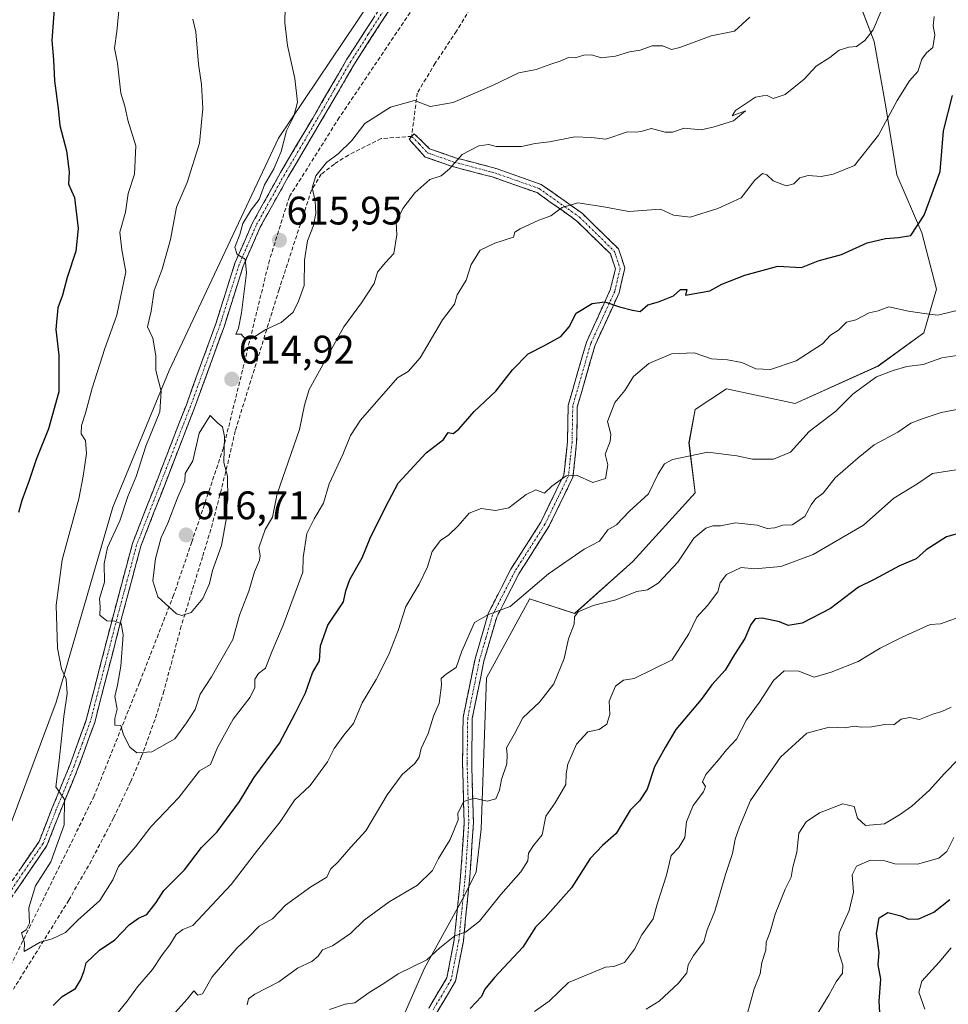
# Model space of a CAD drawing. Units: metres. Extents: x 597212 to 600663, y 4729115 to 4731478.
# Drawn here: x 597653 to 597887, y 4730453 to 4730700 of the extents above; entities that cross this region are included whole.
import ezdxf
from ezdxf.enums import TextEntityAlignment as Align

# ---------------------------------------------------------------- set-up
doc = ezdxf.new("R2010")
doc.units = ezdxf.units.M
doc.header["$MEASUREMENT"] = 0
doc.linetypes.add('TRAZO_Y_PUNTO', pattern=[1, 0.5, -0.25, 0, -0.25])
doc.linetypes.add('TRAZOSX2', pattern=[1.5, 1, -0.5])
for name, color, linetype, lineweight in [('Arbolado forestal CxS', 92, 'Continuous', 0), ('Camino', 19, 'TRAZOSX2', 0), ('Camino Cxs', 19, 'Continuous', 0), ('Camino eje', 19, 'TRAZO_Y_PUNTO', 0), ('Carátula', 7, 'Continuous', 5), ('Cultivos herbáceos CxS', 92, 'Continuous', 0), ('Curva de nivel maestra', 36, 'Continuous', 30), ('Curva de nivel normal', 36, 'Continuous', 0), ('Muro lineal', 1, 'TRAZOSX2', 13), ('Punto de cota en terreno', 7, 'Continuous', 0), ('Rótulo de punto de cota en terreno', 19, 'Continuous', 0), ('Senda', 19, 'TRAZOSX2', 0)]:
    doc.layers.add(name, color=color, linetype=linetype, lineweight=lineweight)
doc.styles.add('Arial', font='txt', dxfattribs={"height": 0.2})

# ---------------------------------------------------------------- blocks, each defined once
blk = doc.blocks.new('*U159')
at = {"layer": 'Arbolado forestal CxS', "color": 92, "linetype": 'Continuous', "lineweight": 0}
for points in [[(597646.7625, 4730487.4277, 602.9702), (597662.2991, 4730529.0183, 605.5337), (597676.5781, 4730577.9721, 611.0194), (597690.7337, 4730612.3719, 611.7946), (597718.1817, 4730670.6875, 615.6276), (597744.3783, 4730709.6251, 618.5858), (597785.5215, 4730765.9025, 627.0892), (597822.6777, 4730832.2499, 634.8762), (597857.5437, 4730888.3785, 645.0794), (597875.6959, 4730900.2661, 648.7081)], [(597863.2245, 4730707.5305, 612.0461), (597867.9277, 4730694.9879, 607.9874), (597870.7919, 4730679.1027, 604.6495), (597873.6757, 4730661.5413, 601.8781), (597879.9467, 4730646.9083, 598.7425), (597883.6045, 4730632.7979, 596.1176), (597880.4689, 4730621.8233, 592.2004), (597868.9713, 4730613.4619, 589.51), (597848.0669, 4730604.0553, 591.2297), (597830.8213, 4730607.7135, 592.8274), (597822.9821, 4730602.4879, 591.5003), (597821.4141, 4730594.1261, 589.8013), (597822.9817, 4730581.5837, 587.0161), (597807.3033, 4730564.3381, 585.9565), (597792.6703, 4730551.2733, 583.9696), (597781.3241, 4730554.9829, 588.4928), (597781.2841, 4730554.8539, 588.4817), (597770.5027, 4730535.1339, 587.5521), (597769.1423, 4730497.0581, 583.7995), (597767.9365, 4730486.3711, 582.1956), (597764.8593, 4730480.2159, 581.0526), (597754.8943, 4730462.0989, 578.0185), (597744.9297, 4730439.4529, 573.8133)]]:
    blk.add_polyline3d(points, dxfattribs=at)
blk = doc.blocks.new('*U163')
at = {"layer": 'Cultivos herbáceos CxS', "color": 92, "linetype": 'Continuous', "lineweight": 0}
blk.add_polyline3d([(597863.5, 4730930.44, 647.27), (597857.54, 4730888.38, 645.08), (597822.68, 4730832.25, 634.88), (597785.52, 4730765.9, 627.09), (597744.38, 4730709.63, 618.59), (597718.18, 4730670.69, 615.63), (597690.73, 4730612.37, 611.79), (597676.58, 4730577.97, 611.02), (597662.3, 4730529.02, 605.53), (597646.76, 4730487.43, 602.97)], dxfattribs=at)
blk = doc.blocks.new('*U191')
at = {"layer": 'Curva de nivel normal', "color": 36, "linetype": 'Continuous', "lineweight": 0}
blk.add_polyline3d([(597836.67, 4730701.09, 615), (597832.85, 4730697.58, 615), (597827, 4730696.45, 615), (597819.14, 4730693.46, 615), (597816.99, 4730692.97, 615), (597814.86, 4730693.92, 615), (597812.13, 4730693.91, 615), (597809.14, 4730692.84, 615), (597806.45, 4730692.41, 615), (597802.94, 4730691.35, 615), (597799.33, 4730690.9, 615), (597797, 4730691.67, 615), (597794.94, 4730691.6, 615), (597792.8, 4730690.93, 615), (597791.16, 4730690.97, 615), (597789.06, 4730690.05, 615), (597786.67, 4730689.34, 615), (597783, 4730687.97, 615), (597778.67, 4730687.15, 615), (597771.99, 4730683.91, 615), (597762.14, 4730679.67, 615), (597756.34, 4730678.68, 615), (597752.44, 4730680.17, 615), (597746.39, 4730678.54, 615), (597739.93, 4730674.36, 615), (597736.67, 4730670.17, 615), (597733.22, 4730666.8, 615), (597730.26, 4730664.57, 615), (597727.56, 4730661.22, 615), (597726.67, 4730658.2, 615), (597727.44, 4730655, 615), (597727.61, 4730651.79, 615), (597727, 4730648.78, 615), (597725.48, 4730644.92, 615), (597724.76, 4730640.02, 615), (597724.7, 4730633.69, 615), (597723.26, 4730629.75, 615), (597721.93, 4730626.95, 615), (597718.9, 4730624.39, 615), (597715, 4730622.65, 615), (597711.48, 4730620.34, 615), (597709.91, 4730620.2, 615), (597708.79, 4730621.42, 615), (597707.49, 4730621.42, 615), (597708.17, 4730622.93, 615), (597708.93, 4730626.8, 615), (597710.13, 4730636.84, 615), (597709.87, 4730640.3, 615), (597707.79, 4730641.47, 615), (597707.28, 4730643.36, 615), (597708.48, 4730646.52, 615), (597709.29, 4730649.3, 615), (597711.35, 4730652.67, 615), (597713.33, 4730655.33, 615), (597714.72, 4730659, 615), (597717.02, 4730663, 615), (597718.87, 4730667.33, 615), (597720.26, 4730672.56, 615), (597722.11, 4730676.27, 615), (597723, 4730679.72, 615), (597722.34, 4730685.71, 615), (597720.51, 4730694, 615), (597719.85, 4730699.67, 615), (597719.95, 4730707.67, 615)], dxfattribs=at)
blk = doc.blocks.new('*U200')
at = {"layer": 'Curva de nivel normal', "color": 36, "linetype": 'Continuous', "lineweight": 0}
blk.add_polyline3d([(597880.71, 4730451.86, 545), (597879.23, 4730456.07, 545), (597879.96, 4730458.86, 545), (597884.33, 4730463.65, 545), (597887.33, 4730467.22, 545)], dxfattribs=at)
blk = doc.blocks.new('*U202')
at = {"layer": 'Curva de nivel normal', "color": 36, "linetype": 'Continuous', "lineweight": 0}
blk.add_polyline3d([(597888.6, 4730587.38, 580), (597882.6, 4730586.47, 580), (597878.65, 4730583.76, 580), (597872.93, 4730580.22, 580), (597865.32, 4730573.47, 580), (597852.65, 4730566.1, 580), (597844.51, 4730563.05, 580), (597837.96, 4730562.5, 580), (597834.54, 4730562.82, 580), (597830.84, 4730561.07, 580), (597829.24, 4730559, 580), (597828.64, 4730556.67, 580), (597826.06, 4730553.25, 580), (597823.35, 4730550.35, 580), (597821.37, 4730546.12, 580), (597817.18, 4730539.66, 580), (597807.64, 4730534.89, 580), (597804.91, 4730534.52, 580), (597802.96, 4730533, 580), (597801.38, 4730529.21, 580), (597801.48, 4730525.89, 580), (597800.79, 4730523.49, 580), (597798.84, 4730522.14, 580), (597796.01, 4730521.49, 580), (597793.1, 4730518.44, 580), (597790.99, 4730513.43, 580), (597790.57, 4730510.94, 580), (597790.49, 4730508.33, 580), (597787.8, 4730503.67, 580), (597785.42, 4730500.33, 580), (597784.54, 4730495.67, 580), (597782.33, 4730493, 580), (597781.03, 4730491.03, 580), (597780.89, 4730489.11, 580), (597779.14, 4730486.36, 580), (597774.07, 4730480.67, 580), (597768.74, 4730473.96, 580), (597765.22, 4730471.19, 580), (597762.52, 4730470.3, 580), (597758.77, 4730467.26, 580), (597755.52, 4730464.27, 580), (597748.33, 4730460.7, 580), (597744.67, 4730458.31, 580), (597741, 4730456.04, 580), (597737.4, 4730453.44, 580), (597734.94, 4730453.08, 580), (597731.07, 4730451.72, 580)], dxfattribs=at)
blk = doc.blocks.new('*U204')
at = {"layer": 'Curva de nivel normal', "color": 36, "linetype": 'Continuous', "lineweight": 0}
blk.add_polyline3d([(597678.18, 4730703.65, 605), (597677.55, 4730697.5, 605), (597677.02, 4730693.33, 605), (597677.74, 4730689.59, 605), (597678.61, 4730682.01, 605), (597679.58, 4730678.73, 605), (597680.36, 4730675.23, 605), (597682.35, 4730668.81, 605), (597682.02, 4730661.67, 605), (597680.42, 4730656.85, 605), (597679.73, 4730652.08, 605), (597678.36, 4730647.11, 605), (597678.8, 4730642.65, 605), (597679.85, 4730637.1, 605), (597677.6, 4730626.25, 605), (597674.57, 4730617.82, 605), (597671.36, 4730607.91, 605), (597669.71, 4730601.57, 605), (597668.67, 4730598.55, 605), (597668.6, 4730596.44, 605), (597669.73, 4730594.76, 605), (597669.98, 4730591.49, 605), (597669.12, 4730585.78, 605), (597668.06, 4730580.06, 605), (597663.79, 4730564.79, 605), (597662.31, 4730553.37, 605), (597662.69, 4730542.52, 605), (597663.68, 4730537.35, 605), (597664.86, 4730534.76, 605), (597665.05, 4730531.17, 605), (597664.24, 4730525.37, 605), (597663.07, 4730514.33, 605), (597662.27, 4730507.71, 605), (597664.4, 4730504.52, 605), (597664.37, 4730498.19, 605), (597660.95, 4730488.9, 605), (597657.12, 4730482.81, 605), (597655.48, 4730477.33, 605), (597655.64, 4730473.45, 605), (597654.82, 4730471.79, 605), (597653.57, 4730471.02, 605), (597654.4, 4730468.54, 605), (597654.29, 4730466.32, 605), (597658.33, 4730468.67, 605), (597661.33, 4730469.54, 605), (597664.67, 4730471.11, 605), (597667.81, 4730474.17, 605), (597673.27, 4730479.13, 605), (597676.59, 4730484.33, 605), (597677.98, 4730487.67, 605), (597682.3, 4730492.67, 605), (597686.12, 4730497.67, 605), (597693.17, 4730505.04, 605), (597698.35, 4730511.71, 605), (597701.13, 4730513.3, 605), (597702.9, 4730517.6, 605), (597706.81, 4730524.67, 605), (597711.06, 4730530.24, 605), (597712.28, 4730532.63, 605), (597712.3, 4730534.78, 605), (597713.2, 4730536.16, 605), (597714.91, 4730537.54, 605), (597716.54, 4730541.67, 605), (597719.4, 4730548.31, 605), (597724.3, 4730561.64, 605), (597724.42, 4730565.33, 605), (597725.32, 4730571.34, 605), (597727.15, 4730575.03, 605), (597729.52, 4730579.01, 605), (597730.97, 4730583.84, 605), (597734.41, 4730591.26, 605), (597736.33, 4730596.02, 605), (597738.87, 4730599.88, 605), (597748.1, 4730610.5, 605), (597750.85, 4730612.11, 605), (597753.86, 4730615.53, 605), (597759.44, 4730625.09, 605), (597762.45, 4730629, 605), (597763.11, 4730631.33, 605), (597765.37, 4730635, 605), (597766.69, 4730639, 605), (597768.88, 4730642.59, 605), (597772.63, 4730644.34, 605), (597777.33, 4730645.84, 605), (597777.6, 4730647.07, 605), (597779, 4730647.9, 605), (597783.69, 4730650.12, 605), (597786.64, 4730651.23, 605), (597789.52, 4730653.25, 605), (597793.5, 4730654.5, 605), (597799.51, 4730653.51, 605), (597806.26, 4730652.26, 605), (597814.24, 4730652.9, 605), (597817.54, 4730651.4, 605), (597821.69, 4730650.83, 605), (597828.67, 4730653.06, 605), (597834.53, 4730655.68, 605), (597837.96, 4730660.16, 605), (597839.88, 4730661.81, 605), (597841, 4730661.53, 605), (597842.56, 4730660.02, 605), (597845.88, 4730658.77, 605), (597847.74, 4730659.24, 605), (597849.3, 4730660.77, 605), (597851.38, 4730661.37, 605), (597854.67, 4730661.1, 605), (597857.67, 4730661.69, 605), (597863.05, 4730663.84, 605), (597869.04, 4730671.46, 605), (597873.71, 4730680.17, 605), (597876.86, 4730685.15, 605), (597878.94, 4730687.45, 605), (597879.98, 4730690.54, 605), (597881.16, 4730692.18, 605), (597882.75, 4730693.54, 605), (597883.21, 4730696.67, 605), (597882.78, 4730698.98, 605), (597883.03, 4730701.25, 605)], dxfattribs=at)
blk = doc.blocks.new('*U206')
at = {"layer": 'Curva de nivel normal', "color": 36, "linetype": 'Continuous', "lineweight": 0}
blk.add_polyline3d([(597889.27, 4730514.78, 560), (597885.58, 4730511, 560), (597881.89, 4730506.88, 560), (597877.45, 4730502.84, 560), (597874.3, 4730500.71, 560), (597870.58, 4730498.43, 560), (597865.76, 4730497.98, 560), (597863.77, 4730499.87, 560), (597862.95, 4730502.79, 560), (597860.11, 4730503.41, 560), (597854.2, 4730501.17, 560), (597850.83, 4730498.94, 560), (597849.01, 4730496.08, 560), (597848.54, 4730491.31, 560), (597847.52, 4730487.49, 560), (597847.08, 4730485.04, 560), (597845.61, 4730482, 560), (597843.09, 4730475.67, 560), (597841.83, 4730471.24, 560), (597840.81, 4730468.65, 560), (597840.7, 4730466.7, 560), (597839.69, 4730463.56, 560), (597839.34, 4730460.72, 560), (597837.81, 4730456.91, 560), (597835.94, 4730450.24, 560)], dxfattribs=at)
blk = doc.blocks.new('*U207')
at = {"layer": 'Curva de nivel normal', "color": 36, "linetype": 'Continuous', "lineweight": 0}
blk.add_polyline3d([(597892.62, 4730616.67, 590), (597885, 4730615.5, 590), (597880.27, 4730613.8, 590), (597876.15, 4730613.35, 590), (597872.7, 4730612.31, 590), (597868.55, 4730610.71, 590), (597865.21, 4730608.33, 590), (597862.62, 4730606.35, 590), (597858.32, 4730602.11, 590), (597851.66, 4730596.98, 590), (597846.96, 4730591.82, 590), (597842.66, 4730590.08, 590), (597837.36, 4730590.05, 590), (597833.42, 4730590.89, 590), (597826.11, 4730591.78, 590), (597817.27, 4730589.94, 590), (597815.22, 4730588.84, 590), (597813.63, 4730586.33, 590), (597811.24, 4730581.33, 590), (597806.46, 4730576.98, 590), (597803.15, 4730573.57, 590), (597801.03, 4730572.31, 590), (597798.9, 4730569.47, 590), (597795.06, 4730567.44, 590), (597786.08, 4730561.22, 590), (597776.44, 4730553, 590), (597771, 4730550.98, 590), (597767.5, 4730549.02, 590), (597764.34, 4730541.79, 590), (597762.91, 4730537.72, 590), (597760.42, 4730536.07, 590), (597759.1, 4730534.92, 590), (597759.19, 4730533.23, 590), (597758.62, 4730528.72, 590), (597757.18, 4730525.43, 590), (597755.84, 4730521.11, 590), (597754.1, 4730517.33, 590), (597753.57, 4730515.14, 590), (597752.48, 4730513.56, 590), (597749.32, 4730510.81, 590), (597745.57, 4730505.67, 590), (597740.18, 4730496.67, 590), (597736.38, 4730492.54, 590), (597733.24, 4730488.85, 590), (597731.33, 4730487.02, 590), (597730.33, 4730485.01, 590), (597726.33, 4730482.54, 590), (597720, 4730478.01, 590), (597716.67, 4730474.56, 590), (597713.33, 4730472.69, 590), (597710.71, 4730469.95, 590), (597707.7, 4730467.15, 590), (597701.52, 4730459.98, 590), (597699.14, 4730455.7, 590), (597697.9, 4730455.33, 590), (597696.96, 4730456.47, 590), (597695.22, 4730454.37, 590), (597690.75, 4730449.33, 590)], dxfattribs=at)
blk = doc.blocks.new('*U210')
at = {"layer": 'Curva de nivel normal', "color": 36, "linetype": 'Continuous', "lineweight": 0}
blk.add_polyline3d([(597696.71, 4730700.61, 610), (597697.47, 4730697.4, 610), (597698.08, 4730689.31, 610), (597698.85, 4730684.18, 610), (597699.2, 4730678.2, 610), (597698.37, 4730669.44, 610), (597695.24, 4730659.56, 610), (597692.56, 4730653.36, 610), (597691.05, 4730645.27, 610), (597688.96, 4730637.81, 610), (597686.94, 4730632.42, 610), (597686.19, 4730627.26, 610), (597685.29, 4730623.33, 610), (597686.62, 4730620.42, 610), (597687.34, 4730616.03, 610), (597687.41, 4730612.36, 610), (597688.7, 4730607.14, 610), (597688.39, 4730601.95, 610), (597684.89, 4730593.33, 610), (597682.4, 4730585.67, 610), (597680.36, 4730580.63, 610), (597678.34, 4730574.53, 610), (597675.24, 4730567.83, 610), (597674.4, 4730563.8, 610), (597674.46, 4730559.13, 610), (597673.18, 4730555.06, 610), (597673.38, 4730552.9, 610), (597673.33, 4730550.88, 610), (597675.04, 4730549.46, 610), (597677, 4730549.33, 610), (597678.65, 4730548.73, 610), (597679.15, 4730545.88, 610), (597678.61, 4730538.06, 610), (597677.74, 4730533.27, 610), (597677.05, 4730530.41, 610), (597677.63, 4730527.25, 610), (597677.04, 4730524.86, 610), (597677.08, 4730523.21, 610), (597678.59, 4730523.1, 610), (597679.27, 4730520.76, 610), (597680.85, 4730517.64, 610), (597682.59, 4730516.29, 610), (597686.4, 4730516.52, 610), (597692.13, 4730519.77, 610), (597695.11, 4730523.76, 610), (597697.29, 4730527.16, 610), (597698.56, 4730531, 610), (597701.41, 4730535.33, 610), (597706.76, 4730544.71, 610), (597708.44, 4730550.84, 610), (597710.8, 4730556.86, 610), (597712.22, 4730561.75, 610), (597713.45, 4730564.65, 610), (597713.59, 4730565.86, 610), (597713.24, 4730567.8, 610), (597714.86, 4730572.36, 610), (597716.74, 4730575.44, 610), (597717.89, 4730581.36, 610), (597723.48, 4730597.48, 610), (597724.79, 4730603.62, 610), (597725.94, 4730607.52, 610), (597734.67, 4730623.34, 610), (597739.04, 4730629.34, 610), (597742.27, 4730634.2, 610), (597743.09, 4730637.06, 610), (597745.02, 4730639.36, 610), (597747.2, 4730641.76, 610), (597747.98, 4730646.39, 610), (597747.81, 4730649.55, 610), (597749.46, 4730653.06, 610), (597752.52, 4730657, 610), (597756.27, 4730660.33, 610), (597759.11, 4730661.25, 610), (597761.22, 4730662.99, 610), (597764.37, 4730666.59, 610), (597768.56, 4730668.76, 610), (597771.1, 4730669.1, 610), (597772.93, 4730668.6, 610), (597779.3, 4730668.64, 610), (597782.73, 4730669.41, 610), (597786.32, 4730669.77, 610), (597792.71, 4730671.04, 610), (597796.86, 4730670.86, 610), (597800.48, 4730670.49, 610), (597805.97, 4730672.34, 610), (597808.06, 4730672.26, 610), (597809.3, 4730672.42, 610), (597811.98, 4730673.18, 610), (597815.43, 4730672.24, 610), (597817.29, 4730672.21, 610), (597820.17, 4730673.23, 610), (597824.46, 4730672.85, 610), (597827.7, 4730673.6, 610), (597832.63, 4730675.09, 610), (597835.6, 4730677.59, 610), (597832.26, 4730676.29, 610), (597833.08, 4730677.67, 610), (597838.14, 4730681, 610), (597840.9, 4730681.52, 610), (597842.61, 4730680.72, 610), (597845.57, 4730681.66, 610), (597850.33, 4730685.52, 610), (597853.37, 4730688.8, 610), (597856.81, 4730691, 610), (597859.16, 4730692.79, 610), (597861.57, 4730693.57, 610), (597863.48, 4730693.71, 610), (597865.64, 4730695.22, 610), (597867.69, 4730697.97, 610), (597869.66, 4730702.49, 610)], dxfattribs=at)
blk = doc.blocks.new('*U213')
at = {"layer": 'Curva de nivel normal', "color": 36, "linetype": 'Continuous', "lineweight": 0}
blk.add_polyline3d([(597888, 4730495, 555), (597886.27, 4730491.49, 555), (597884.21, 4730489.76, 555), (597878.87, 4730488.28, 555), (597873.18, 4730488.33, 555), (597870.67, 4730489.12, 555), (597867.03, 4730489.27, 555), (597863.53, 4730487.81, 555), (597862.46, 4730485.58, 555), (597862.76, 4730481.25, 555), (597861.66, 4730476.61, 555), (597859.17, 4730470.99, 555), (597858.93, 4730466.6, 555), (597860.11, 4730462.89, 555), (597859.99, 4730460.9, 555), (597858.42, 4730458.67, 555), (597856.57, 4730455.33, 555), (597847.74, 4730441, 555)], dxfattribs=at)
blk = doc.blocks.new('*U215')
at = {"layer": 'Curva de nivel normal', "color": 36, "linetype": 'Continuous', "lineweight": 0}
blk.add_polyline3d([(597887.29, 4730527.71, 565), (597885, 4730526.67, 565), (597882.67, 4730525.96, 565), (597879.33, 4730524.66, 565), (597876.93, 4730525.17, 565), (597874.73, 4730524.71, 565), (597872.93, 4730523.3, 565), (597870.67, 4730523.36, 565), (597867.26, 4730522.76, 565), (597864.71, 4730522.68, 565), (597862.93, 4730522.99, 565), (597860.67, 4730522.53, 565), (597856.67, 4730522.66, 565), (597851, 4730521.18, 565), (597844.43, 4730515.12, 565), (597836.9, 4730504.24, 565), (597834.12, 4730497.64, 565), (597833.03, 4730494.57, 565), (597832.38, 4730490.98, 565), (597830.6, 4730485.67, 565), (597827.88, 4730476.44, 565), (597825.99, 4730471.75, 565), (597825.1, 4730468.77, 565), (597822.51, 4730465.33, 565), (597821.18, 4730462.97, 565), (597820.84, 4730460.99, 565), (597818.8, 4730458.33, 565), (597813.92, 4730453.87, 565), (597810.65, 4730451.83, 565)], dxfattribs=at)
blk = doc.blocks.new('*U216')
at = {"layer": 'Curva de nivel normal', "color": 36, "linetype": 'Continuous', "lineweight": 0}
blk.add_polyline3d([(597889.86, 4730627.7, 595), (597883.98, 4730626.26, 595), (597880.55, 4730626.66, 595), (597876.57, 4730627.24, 595), (597871.65, 4730628.33, 595), (597869, 4730627.32, 595), (597866.67, 4730626.85, 595), (597863.33, 4730625.07, 595), (597861, 4730624.46, 595), (597859, 4730622.46, 595), (597857, 4730621.22, 595), (597855, 4730619.02, 595), (597848.33, 4730614.72, 595), (597841.89, 4730612.62, 595), (597838.18, 4730612.72, 595), (597834.7, 4730614.37, 595), (597831.08, 4730615.04, 595), (597827.03, 4730615.26, 595), (597822.67, 4730616.78, 595), (597817, 4730616.56, 595), (597811.33, 4730614.08, 595), (597807.42, 4730610.85, 595), (597805.27, 4730607.33, 595), (597802.73, 4730604.33, 595), (597800.95, 4730599.51, 595), (597801.74, 4730596.36, 595), (597801.62, 4730594.51, 595), (597800.34, 4730591.33, 595), (597801, 4730588.61, 595), (597800.46, 4730585.16, 595), (597797.21, 4730584.15, 595), (597793.14, 4730586.04, 595), (597790.51, 4730585.88, 595), (597786.97, 4730583.23, 595), (597785.11, 4730581.51, 595), (597782.87, 4730582.36, 595), (597780.44, 4730581.2, 595), (597776.1, 4730577.82, 595), (597772.76, 4730577.15, 595), (597769.18, 4730577.68, 595), (597766.12, 4730576.5, 595), (597763.37, 4730573.31, 595), (597761.04, 4730571.04, 595), (597758.94, 4730569.58, 595), (597756.88, 4730566.82, 595), (597755.68, 4730563, 595), (597753.62, 4730558.67, 595), (597750.23, 4730553, 595), (597748.27, 4730547, 595), (597745.94, 4730540.94, 595), (597742.81, 4730534.72, 595), (597739.26, 4730528.82, 595), (597737.07, 4730523.64, 595), (597734.62, 4730520.67, 595), (597732.19, 4730517.33, 595), (597730.52, 4730514, 595), (597726.18, 4730508, 595), (597722.24, 4730504.33, 595), (597718.66, 4730498.87, 595), (597712.97, 4730491.82, 595), (597706.29, 4730483.2, 595), (597696.72, 4730472.82, 595), (597694.18, 4730471.86, 595), (597692.46, 4730470.61, 595), (597690.91, 4730467.96, 595), (597689, 4730465.46, 595), (597686.53, 4730461.82, 595), (597682.78, 4730457.42, 595), (597680.2, 4730453.81, 595), (597672.03, 4730443.89, 595)], dxfattribs=at)
blk = doc.blocks.new('*U227')
at = {"layer": 'Curva de nivel normal', "color": 36, "linetype": 'Continuous', "lineweight": 0}
blk.add_polyline3d([(597890.76, 4730550.87, 570), (597884.64, 4730548.64, 570), (597882.08, 4730548.51, 570), (597874.97, 4730545.29, 570), (597869.43, 4730542.52, 570), (597863.92, 4730539.23, 570), (597857.15, 4730536.51, 570), (597852.9, 4730535.24, 570), (597849, 4730536.78, 570), (597845.33, 4730536.82, 570), (597842.67, 4730534.41, 570), (597839.1, 4730528.99, 570), (597835.83, 4730524.57, 570), (597833.33, 4730519.67, 570), (597830.81, 4730517, 570), (597828.87, 4730514.53, 570), (597825.66, 4730510.8, 570), (597824.79, 4730508.99, 570), (597825.52, 4730507.83, 570), (597825.07, 4730506.46, 570), (597822.44, 4730503, 570), (597820.77, 4730498.95, 570), (597820.38, 4730495.01, 570), (597818.88, 4730492.47, 570), (597816.94, 4730490.42, 570), (597815.73, 4730485.51, 570), (597813.4, 4730478.21, 570), (597812.38, 4730474.54, 570), (597809.53, 4730470.5, 570), (597807.73, 4730466.88, 570), (597805.16, 4730463.56, 570), (597802.55, 4730462.53, 570), (597800.41, 4730462.37, 570), (597791.15, 4730458.52, 570), (597786.26, 4730453.85, 570), (597782.6, 4730451.28, 570)], dxfattribs=at)
blk = doc.blocks.new('*U232')
at = {"layer": 'Curva de nivel normal', "color": 36, "linetype": 'Continuous', "lineweight": 0}
blk.add_polyline3d([(597889.67, 4730602.71, 585), (597884.83, 4730601.78, 585), (597880.32, 4730600.25, 585), (597877.15, 4730599.12, 585), (597873.94, 4730596.83, 585), (597867.97, 4730593.69, 585), (597863.96, 4730590.42, 585), (597858.14, 4730585.33, 585), (597855.17, 4730581.52, 585), (597853.23, 4730580.1, 585), (597852.11, 4730578.59, 585), (597850.54, 4730575.6, 585), (597847.38, 4730573.53, 585), (597845.01, 4730573.48, 585), (597843, 4730572.82, 585), (597841.07, 4730572.63, 585), (597838.52, 4730573.43, 585), (597833.08, 4730574.08, 585), (597829.32, 4730573.32, 585), (597827.43, 4730573.28, 585), (597825.62, 4730572.74, 585), (597822.63, 4730570.16, 585), (597818.62, 4730564.16, 585), (597813.67, 4730558.89, 585), (597811, 4730557.18, 585), (597808.33, 4730556.8, 585), (597803, 4730554.7, 585), (597797.33, 4730553.26, 585), (597793.58, 4730551.66, 585), (597792.63, 4730550.39, 585), (597792.56, 4730548.58, 585), (597791.16, 4730544.91, 585), (597790.03, 4730539.97, 585), (597787.43, 4730533.58, 585), (597783.84, 4730529.02, 585), (597779.66, 4730525.07, 585), (597777.54, 4730521.02, 585), (597775.5, 4730517.47, 585), (597775.68, 4730515.71, 585), (597775.65, 4730513.5, 585), (597774.28, 4730509.51, 585), (597773.78, 4730506.89, 585), (597772.82, 4730504.68, 585), (597770.68, 4730504.11, 585), (597767.37, 4730504.84, 585), (597764.8, 4730504.01, 585), (597763.33, 4730501.08, 585), (597763.41, 4730499.41, 585), (597761.34, 4730494.5, 585), (597758.46, 4730489.67, 585), (597756.94, 4730486.67, 585), (597753.15, 4730483, 585), (597746.06, 4730478.8, 585), (597739.79, 4730474.2, 585), (597736.28, 4730470.83, 585), (597731.76, 4730467.78, 585), (597729.25, 4730466.72, 585), (597728.22, 4730465.15, 585), (597726.56, 4730463.84, 585), (597723, 4730462.12, 585), (597718.33, 4730458.69, 585), (597712.26, 4730455.64, 585), (597710.71, 4730454.4, 585), (597710.38, 4730452.93, 585)], dxfattribs=at)
blk = doc.blocks.new('*U236')
at = {"layer": 'Curva de nivel maestra', "color": 36, "linetype": 'Continuous', "lineweight": 30}
blk.add_polyline3d([(597869.42, 4730451, 550), (597869.21, 4730453.85, 550), (597869.63, 4730459.39, 550), (597868.99, 4730462.94, 550), (597869.18, 4730466.05, 550), (597868.57, 4730470.82, 550), (597869.2, 4730474.82, 550), (597871.37, 4730476.14, 550), (597874.68, 4730475.28, 550), (597876.56, 4730474.43, 550), (597879.22, 4730474.5, 550), (597883, 4730476.25, 550), (597887, 4730479.4, 550)], dxfattribs=at)
blk = doc.blocks.new('*U238')
at = {"layer": 'Curva de nivel maestra', "color": 36, "linetype": 'Continuous', "lineweight": 30}
blk.add_polyline3d([(597891.23, 4730571.99, 575), (597886.14, 4730570.56, 575), (597881.06, 4730567.29, 575), (597878.54, 4730564.97, 575), (597874.33, 4730563.23, 575), (597868, 4730559.82, 575), (597864, 4730557.9, 575), (597857, 4730552.56, 575), (597849.83, 4730548.86, 575), (597846.33, 4730548.23, 575), (597844.16, 4730549.15, 575), (597839.84, 4730550.09, 575), (597838.01, 4730549.91, 575), (597836.92, 4730548.5, 575), (597835.48, 4730545, 575), (597832.87, 4730541, 575), (597830.54, 4730537, 575), (597827.15, 4730533.33, 575), (597824.46, 4730529.67, 575), (597818.12, 4730522.14, 575), (597815.42, 4730517.56, 575), (597812.75, 4730512.71, 575), (597810.9, 4730507.09, 575), (597808.98, 4730504.18, 575), (597806.59, 4730501.82, 575), (597803.11, 4730496, 575), (597799.64, 4730493, 575), (597796.6, 4730489.67, 575), (597791.89, 4730482.33, 575), (597785.25, 4730474.91, 575), (597782.85, 4730472.45, 575), (597779.63, 4730467.45, 575), (597772.5, 4730459.83, 575), (597770.12, 4730456.9, 575), (597769.26, 4730455, 575), (597766.36, 4730452, 575)], dxfattribs=at)
blk = doc.blocks.new('*U240')
at = {"layer": 'Curva de nivel maestra', "color": 36, "linetype": 'Continuous', "lineweight": 30}
for points in [[(597662.09, 4730706.65, 600), (597661.25, 4730695.25, 600), (597661.67, 4730690.42, 600), (597661.94, 4730685.12, 600), (597662.84, 4730678.18, 600), (597663.28, 4730673.94, 600), (597664.88, 4730667.55, 600), (597665.56, 4730662.25, 600), (597665.41, 4730659.17, 600), (597666.94, 4730655.78, 600), (597667.86, 4730648.03, 600), (597667.26, 4730642.33, 600), (597665.1, 4730635.67, 600), (597663.92, 4730631.26, 600), (597662.72, 4730628.05, 600), (597662.28, 4730622.64, 600), (597662.99, 4730616.16, 600), (597663.01, 4730607.01, 600), (597660.41, 4730597.7, 600), (597657.29, 4730590, 600), (597655.52, 4730584.67, 600), (597653.66, 4730579.67, 600), (597652.83, 4730576.64, 600)], [(597661.56, 4730452.78, 600), (597663.8, 4730455, 600), (597667.15, 4730457, 600), (597668.4, 4730459.12, 600), (597669.35, 4730461.49, 600), (597669.83, 4730463.48, 600), (597673.18, 4730466.62, 600), (597677.04, 4730469.26, 600), (597680.67, 4730473.06, 600), (597683, 4730474.72, 600), (597685.14, 4730475.65, 600), (597687.46, 4730478.67, 600), (597689.42, 4730481.62, 600), (597694.57, 4730486.85, 600), (597698.86, 4730492.5, 600), (597702.81, 4730496.39, 600), (597708.38, 4730504, 600), (597712.03, 4730510, 600), (597718.49, 4730518.67, 600), (597722.5, 4730526.33, 600), (597725.02, 4730531.33, 600), (597726.78, 4730536.34, 600), (597728.52, 4730539.35, 600), (597728.78, 4730543.16, 600), (597730.65, 4730548.31, 600), (597734.57, 4730554.16, 600), (597735.16, 4730557, 600), (597736.17, 4730559.82, 600), (597739.29, 4730565.29, 600), (597741.28, 4730570.16, 600), (597745.14, 4730578, 600), (597748.3, 4730584, 600), (597755.32, 4730591.67, 600), (597759.7, 4730595, 600), (597760.88, 4730596.78, 600), (597762.15, 4730596.46, 600), (597763.51, 4730597.56, 600), (597767.38, 4730602.02, 600), (597772.85, 4730607.14, 600), (597777.03, 4730612.51, 600), (597780.94, 4730616.53, 600), (597785.11, 4730618.61, 600), (597789.22, 4730620.9, 600), (597791.3, 4730623.33, 600), (597793.04, 4730626.76, 600), (597797.07, 4730629.19, 600), (597800.22, 4730629.56, 600), (597803.98, 4730628.32, 600), (597807.23, 4730627.48, 600), (597809.1, 4730627.16, 600), (597811.06, 4730628.82, 600), (597813.76, 4730629.62, 600), (597817.49, 4730631.07, 600), (597819.27, 4730632.69, 600), (597820.87, 4730632.67, 600), (597820.55, 4730631.27, 600), (597826.67, 4730632.39, 600), (597829.67, 4730634, 600), (597835.49, 4730636.26, 600), (597843.72, 4730638.52, 600), (597849.68, 4730638.2, 600), (597853.86, 4730639.86, 600), (597859.74, 4730641.5, 600), (597866.17, 4730644.45, 600), (597870.85, 4730645.49, 600), (597874.05, 4730645.77, 600), (597877.18, 4730646.25, 600), (597880.56, 4730651.39, 600), (597882.58, 4730656.77, 600), (597884.55, 4730662.33, 600), (597885.42, 4730672.53, 600), (597887.68, 4730681.46, 600)]]:
    blk.add_polyline3d(points, dxfattribs=at)
blk = doc.blocks.new('5PATER')
at = {"layer": 'Carátula', "linetype": 'Continuous', "lineweight": 5}
h = blk.add_hatch(color=250, dxfattribs=at)
edge = h.paths.add_edge_path()
edge.add_ellipse((0, 0.01), major_axis=(-1.33, -1.34), ratio=0.999422, start_angle=0, end_angle=360)

msp = doc.modelspace()

# ---------------------------------------------------------------- linework, layer by layer
at = {"layer": 'Arbolado forestal CxS', "color": 92, "linetype": 'Continuous', "lineweight": 0}
for points in [[(597857.54, 4730888.38, 645.08), (597822.68, 4730832.25, 634.88), (597785.52, 4730765.9, 627.09), (597744.38, 4730709.63, 618.59), (597718.18, 4730670.69, 615.63), (597690.73, 4730612.37, 611.79), (597676.58, 4730577.97, 611.02), (597662.3, 4730529.02, 605.53), (597646.76, 4730487.43, 602.97), (597626.81, 4730470.25, 598.92), (597624.08, 4730461.37, 599.84), (597622.86, 4730435.19, 602.4), (597591.94, 4730389.52, 597.35), (597582.61, 4730355.63, 593.3), (597574.76, 4730312.88, 588.55), (597563.36, 4730289.56, 587.25), (597541.97, 4730274.62, 582.96), (597538.24, 4730265.45, 582.8), (597536.54, 4730234.2, 583.63), (597532.46, 4730223.67, 584.08), (597522.62, 4730217.9, 580.26), (597520.24, 4730213.15, 580.12), (597521.27, 4730203.64, 581.79)], [(597744.93, 4730439.45, 573.81), (597754.89, 4730462.1, 578.02), (597764.86, 4730480.22, 581.05), (597767.94, 4730486.37, 582.2), (597769.14, 4730497.06, 583.8), (597770.5, 4730535.13, 587.55), (597781.28, 4730554.85, 588.48), (597781.32, 4730554.98, 588.49), (597792.67, 4730551.27, 583.97), (597807.3, 4730564.34, 585.96), (597822.98, 4730581.58, 587.02), (597821.41, 4730594.13, 589.8), (597822.98, 4730602.49, 591.5), (597830.82, 4730607.71, 592.83), (597848.07, 4730604.06, 591.23), (597868.97, 4730613.46, 589.51), (597880.47, 4730621.82, 592.2), (597883.6, 4730632.8, 596.12), (597879.95, 4730646.91, 598.74), (597873.68, 4730661.54, 601.88), (597870.79, 4730679.1, 604.65), (597867.93, 4730694.99, 607.99), (597863.22, 4730707.53, 612.05)], [(597863.22, 4730707.53, 612.05), (597867.93, 4730694.99, 607.99), (597870.79, 4730679.1, 604.65), (597873.68, 4730661.54, 601.88), (597879.95, 4730646.91, 598.74), (597883.6, 4730632.8, 596.12), (597880.47, 4730621.82, 592.2), (597868.97, 4730613.46, 589.51), (597848.07, 4730604.06, 591.23), (597830.82, 4730607.71, 592.83), (597822.98, 4730602.49, 591.5), (597821.41, 4730594.13, 589.8), (597822.98, 4730581.58, 587.02), (597807.3, 4730564.34, 585.96), (597792.67, 4730551.27, 583.97), (597781.32, 4730554.98, 588.49), (597781.28, 4730554.85, 588.48), (597770.5, 4730535.13, 587.55), (597769.14, 4730497.06, 583.8), (597767.94, 4730486.37, 582.2), (597764.86, 4730480.22, 581.05), (597754.89, 4730462.1, 578.02), (597744.93, 4730439.45, 573.81)], [(597863.22, 4730707.53, 612.05), (597867.93, 4730694.99, 607.99), (597870.79, 4730679.1, 604.65), (597873.68, 4730661.54, 601.88), (597879.95, 4730646.91, 598.74), (597883.6, 4730632.8, 596.12), (597880.47, 4730621.82, 592.2), (597868.97, 4730613.46, 589.51), (597848.07, 4730604.06, 591.23), (597830.82, 4730607.71, 592.83), (597822.98, 4730602.49, 591.5), (597821.41, 4730594.13, 589.8), (597822.98, 4730581.58, 587.02), (597807.3, 4730564.34, 585.96), (597792.67, 4730551.27, 583.97), (597781.32, 4730554.98, 588.49), (597781.28, 4730554.85, 588.48), (597770.5, 4730535.13, 587.55), (597769.14, 4730497.06, 583.8), (597767.94, 4730486.37, 582.2), (597764.86, 4730480.22, 581.05), (597754.89, 4730462.1, 578.02), (597744.93, 4730439.45, 573.81)]]:
    msp.add_polyline3d(points, dxfattribs=at)
at = {"layer": 'Camino', "color": 19, "linetype": 'TRAZOSX2', "lineweight": 0}
for points in [[(597647.87, 4730479.11), (597658.04, 4730493.99), (597661.33, 4730502.41), (597665.83, 4730513.34), (597669.89, 4730524.54), (597676.78, 4730551.22), (597681.51, 4730568.85), (597695.05, 4730603.74), (597702.51, 4730624.29), (597707.26, 4730639.29), (597711.61, 4730649.3), (597718.73, 4730662.07), (597726.82, 4730675.78), (597735.41, 4730690.54), (597744.32, 4730704.33)], [(597746.14, 4730703.08), (597737.3, 4730689.38), (597728.72, 4730674.66), (597720.65, 4730660.97), (597713.59, 4730648.32), (597709.33, 4730638.52), (597704.61, 4730623.58), (597697.12, 4730602.96), (597683.61, 4730568.16), (597678.92, 4730550.66), (597672.01, 4730523.89), (597667.89, 4730512.55), (597663.38, 4730501.59), (597660, 4730492.95), (597649.76, 4730477.96)], [(597756, 4730452.12), (597760.55, 4730459.72), (597762.4, 4730469.25), (597764.01, 4730485.3), (597764.89, 4730498.76), (597764.48, 4730513.59), (597764.62, 4730525.15), (597767.62, 4730539.87), (597770.93, 4730551.24), (597776.61, 4730562.37), (597784.18, 4730574.24), (597789.98, 4730586.15), (597790.86, 4730594.38), (597791.03, 4730603.57), (597795.62, 4730619.48), (597801.63, 4730632.59), (597802.9, 4730637.91), (597801.69, 4730641.61), (597793.14, 4730649.98), (597783.21, 4730657.02), (597772.27, 4730660.88), (597761.97, 4730663.59), (597755.12, 4730665.98), (597751.03, 4730670.49), (597751.69, 4730671.17)], [(597751.69, 4730671.17), (597752.35, 4730671.84), (597756.21, 4730668.05), (597762.65, 4730665.8), (597772.95, 4730663.09), (597784.28, 4730659.1), (597794.63, 4730651.76), (597803.71, 4730642.87), (597805.3, 4730638.01), (597803.82, 4730631.83), (597797.8, 4730618.67), (597793.34, 4730603.22), (597793.17, 4730594.24), (597792.23, 4730585.5), (597786.2, 4730573.11), (597778.62, 4730561.22), (597773.09, 4730550.38), (597769.86, 4730539.31), (597766.93, 4730524.9), (597766.79, 4730513.61), (597767.21, 4730498.72), (597766.32, 4730485.11), (597764.69, 4730468.92), (597762.74, 4730458.88), (597757.95, 4730450.87)]]:
    msp.add_lwpolyline(points, dxfattribs=at)
at = {"layer": 'Camino Cxs', "color": 19, "linetype": 'Continuous', "lineweight": 0}
for points in [[(597746.14, 4730703.08, 618.13), (597743.93, 4730699.66, 617.81), (597741.72, 4730696.23, 617.38), (597739.51, 4730692.81, 617.08), (597737.3, 4730689.38, 616.78), (597735.16, 4730685.7, 616.5), (597733.01, 4730682.02, 616.27), (597730.87, 4730678.34, 616.12), (597728.72, 4730674.66, 616.04), (597726.7, 4730671.24, 615.99), (597724.69, 4730667.82, 615.87), (597722.67, 4730664.39, 615.7), (597720.65, 4730660.97, 615.7), (597718.3, 4730656.75, 615.64), (597715.94, 4730652.54, 615.41), (597713.59, 4730648.32, 615.45), (597712.17, 4730645.05, 615.26), (597710.75, 4730641.79, 615.02), (597709.33, 4730638.52, 615.06), (597708.15, 4730634.79, 614.79), (597706.97, 4730631.05, 614.49), (597705.79, 4730627.32, 614.27), (597704.61, 4730623.58, 614.26), (597703.11, 4730619.46, 613.97), (597701.61, 4730615.33, 613.52), (597700.12, 4730611.21, 613.47), (597698.62, 4730607.08, 613.55), (597697.12, 4730602.96, 613.22), (597695.43, 4730598.61, 613.21), (597693.74, 4730594.26, 613.26), (597692.05, 4730589.91, 612.87), (597690.37, 4730585.56, 612.84), (597688.68, 4730581.21, 612.94), (597686.99, 4730576.86, 612.54), (597685.3, 4730572.51, 612.49), (597683.61, 4730568.16, 612.56), (597682.44, 4730563.79, 612.06), (597681.27, 4730559.41, 611.2), (597680.09, 4730555.04, 611), (597678.92, 4730550.66, 610.7), (597677.77, 4730546.2, 610.07), (597676.62, 4730541.74, 609.18), (597675.47, 4730537.28, 608.64), (597674.31, 4730532.81, 608.43), (597673.16, 4730528.35, 608.28), (597672.01, 4730523.89, 607.55), (597670.64, 4730520.11, 606.97), (597669.26, 4730516.33, 606.87), (597667.89, 4730512.55, 606.35), (597666.39, 4730508.9, 605.46), (597664.88, 4730505.24, 605.25), (597663.38, 4730501.59, 605), (597661.69, 4730497.27, 604.47), (597660, 4730492.95, 604.37), (597657.44, 4730489.2, 604), (597654.88, 4730485.46, 603.78), (597652.32, 4730481.71, 603.51)], [(597652.96, 4730486.55, 603.42), (597655.5, 4730490.27, 603.57), (597658.04, 4730493.99, 604.14), (597659.69, 4730498.2, 604.07), (597661.33, 4730502.41, 604.58), (597662.83, 4730506.05, 605), (597664.33, 4730509.7, 605.18), (597665.83, 4730513.34, 605.62), (597667.18, 4730517.07, 606.49), (597668.54, 4730520.81, 606.64), (597669.89, 4730524.54, 606.92), (597671.04, 4730528.99, 607.44), (597672.19, 4730533.43, 608.06), (597673.34, 4730537.88, 608.35), (597674.48, 4730542.33, 608.73), (597675.63, 4730546.77, 609.54), (597676.78, 4730551.22, 610.26), (597677.96, 4730555.63, 610.83), (597679.15, 4730560.04, 611.07), (597680.33, 4730564.44, 611.3), (597681.51, 4730568.85, 611.72), (597683.2, 4730573.21, 612.19), (597684.9, 4730577.57, 612.09), (597686.59, 4730581.93, 612.34), (597688.28, 4730586.3, 612.48), (597689.97, 4730590.66, 612.27), (597691.67, 4730595.02, 612.67), (597693.36, 4730599.38, 612.85), (597695.05, 4730603.74, 612.73), (597696.54, 4730607.85, 613.16), (597698.03, 4730611.96, 613.06), (597699.53, 4730616.07, 613.09), (597701.02, 4730620.18, 613.58), (597702.51, 4730624.29, 613.98), (597703.7, 4730628.04, 613.96), (597704.89, 4730631.79, 614), (597706.07, 4730635.54, 614.45), (597707.26, 4730639.29, 614.74), (597708.71, 4730642.63, 614.5), (597710.16, 4730645.96, 614.74), (597711.61, 4730649.3, 615.19), (597713.98, 4730653.56, 615.08), (597716.36, 4730657.81, 615.47), (597718.73, 4730662.07, 615.26), (597720.75, 4730665.5, 615.47), (597722.78, 4730668.93, 615.72), (597724.8, 4730672.35, 615.78), (597726.82, 4730675.78, 616.06), (597728.97, 4730679.47, 616.13), (597731.12, 4730683.16, 616.26), (597733.26, 4730686.85, 616.53), (597735.41, 4730690.54, 616.78), (597737.64, 4730693.99, 617.11), (597739.87, 4730697.44, 617.41), (597742.09, 4730700.88, 617.81)], [(597756, 4730452.12, 576.57), (597758.28, 4730455.92, 577.2), (597760.55, 4730459.72, 577.97), (597761.48, 4730464.49, 578.82), (597762.4, 4730469.25, 579.74), (597762.8, 4730473.26, 580.54), (597763.21, 4730477.28, 581.33), (597763.61, 4730481.29, 582.07), (597764.01, 4730485.3, 582.72), (597764.3, 4730489.79, 583.37), (597764.6, 4730494.27, 584), (597764.89, 4730498.76, 584.59), (597764.75, 4730503.7, 585.43), (597764.62, 4730508.65, 585.86), (597764.48, 4730513.59, 586.37), (597764.53, 4730517.44, 586.81), (597764.57, 4730521.3, 587.11), (597764.62, 4730525.15, 587.46), (597765.37, 4730528.83, 587.68), (597766.12, 4730532.51, 587.82), (597766.87, 4730536.19, 588.19), (597767.62, 4730539.87, 588.78), (597768.72, 4730543.66, 589.38), (597769.83, 4730547.45, 589.75), (597770.93, 4730551.24, 590.09), (597772.82, 4730554.95, 590.57), (597774.72, 4730558.66, 591.11), (597776.61, 4730562.37, 591.46), (597779.13, 4730566.33, 592.26), (597781.66, 4730570.28, 592.48), (597784.18, 4730574.24, 593.11), (597786.11, 4730578.21, 593.66), (597788.05, 4730582.18, 594.79), (597789.98, 4730586.15, 595.1), (597790.42, 4730590.27, 595.48), (597790.86, 4730594.38, 595.89), (597790.95, 4730598.98, 596.32), (597791.03, 4730603.57, 596.89), (597792.18, 4730607.55, 597.05), (597793.33, 4730611.53, 597.52), (597794.47, 4730615.5, 598.08), (597795.62, 4730619.48, 598.6), (597797.62, 4730623.85, 599.1), (597799.63, 4730628.22, 599.86), (597801.63, 4730632.59, 600.48), (597802.27, 4730635.25, 600.98), (597802.9, 4730637.91, 601.46), (597801.69, 4730641.61, 602.08), (597798.84, 4730644.4, 602.8), (597795.99, 4730647.19, 603.48), (597793.14, 4730649.98, 604.4), (597789.83, 4730652.33, 604.94), (597786.52, 4730654.67, 605.57), (597783.21, 4730657.02, 606.18), (597779.56, 4730658.31, 606.94), (597775.92, 4730659.59, 607.73), (597772.27, 4730660.88, 607.98), (597768.84, 4730661.78, 608.53), (597765.4, 4730662.69, 609.2), (597761.97, 4730663.59, 609.8), (597758.55, 4730664.79, 610.59), (597755.12, 4730665.98, 611.51), (597753.08, 4730668.24, 612.18), (597751.03, 4730670.49, 612.88), (597752.35, 4730671.84, 612.99), (597754.28, 4730669.95, 612.38), (597756.21, 4730668.05, 611.57), (597759.43, 4730666.93, 610.8), (597762.65, 4730665.8, 610.09), (597766.08, 4730664.9, 609.49), (597769.52, 4730663.99, 608.81), (597772.95, 4730663.09, 608.2), (597776.73, 4730661.76, 607.82), (597780.5, 4730660.43, 607.07), (597784.28, 4730659.1, 606.4), (597787.73, 4730656.65, 605.74), (597791.18, 4730654.21, 605.08), (597794.63, 4730651.76, 604.48), (597797.66, 4730648.8, 603.64), (597800.68, 4730645.83, 602.96), (597803.71, 4730642.87, 602.24), (597804.51, 4730640.44, 601.82), (597805.3, 4730638.01, 601.41), (597804.56, 4730634.92, 601), (597803.82, 4730631.83, 600.52), (597801.81, 4730627.44, 599.76), (597799.81, 4730623.06, 599.01), (597797.8, 4730618.67, 598.39), (597796.69, 4730614.81, 597.81), (597795.57, 4730610.95, 597.4), (597794.46, 4730607.08, 597.01), (597793.34, 4730603.22, 596.68), (597793.26, 4730598.73, 596.14), (597793.17, 4730594.24, 595.7), (597792.7, 4730589.87, 595.28), (597792.23, 4730585.5, 594.83), (597790.22, 4730581.37, 594.46), (597788.21, 4730577.24, 593.68), (597786.2, 4730573.11, 592.84), (597783.67, 4730569.15, 592.24), (597781.15, 4730565.18, 591.93), (597778.62, 4730561.22, 591.25), (597776.78, 4730557.61, 590.81), (597774.93, 4730553.99, 590.41), (597773.09, 4730550.38, 589.86), (597772.01, 4730546.69, 589.42), (597770.94, 4730543, 589.09), (597769.86, 4730539.31, 588.67), (597768.88, 4730534.51, 588.05), (597767.91, 4730529.7, 587.53), (597766.93, 4730524.9, 587.11), (597766.88, 4730521.14, 586.8), (597766.84, 4730517.37, 586.47), (597766.79, 4730513.61, 586.16), (597766.93, 4730508.65, 585.54), (597767.07, 4730503.68, 584.85), (597767.21, 4730498.72, 584.17), (597766.91, 4730494.18, 583.53), (597766.62, 4730489.65, 583.01), (597766.32, 4730485.11, 582.49), (597765.91, 4730481.06, 581.94), (597765.51, 4730477.02, 581.25), (597765.1, 4730472.97, 580.42), (597764.69, 4730468.92, 579.51), (597764.04, 4730465.57, 578.78), (597763.39, 4730462.23, 578.15), (597762.74, 4730458.88, 577.65), (597760.35, 4730454.88, 577.02), (597757.95, 4730450.87, 576.29)]]:
    msp.add_polyline3d(points, dxfattribs=at)
at = {"layer": 'Camino eje', "color": 19, "linetype": 'TRAZO_Y_PUNTO', "lineweight": 0}
for points in [[(597745.23, 4730703.71), (597740.78, 4730696.81), (597736.36, 4730689.96), (597732.06, 4730682.58), (597727.77, 4730675.22), (597723.74, 4730668.38), (597719.69, 4730661.52), (597716.16, 4730655.2), (597712.6, 4730648.81), (597708.3, 4730638.91), (597705.92, 4730631.41), (597703.56, 4730623.94), (597699.82, 4730613.63), (597696.09, 4730603.35), (597689.33, 4730585.95), (597682.56, 4730568.51), (597680.2, 4730559.69), (597677.85, 4730550.94), (597670.95, 4730524.22), (597668.89, 4730518.55), (597666.86, 4730512.95), (597662.36, 4730502), (597659.02, 4730493.47), (597653.9, 4730485.98), (597648.82, 4730478.54)], [(597751.69, 4730671.17), (597753.62, 4730669.27), (597755.67, 4730667.02), (597762.31, 4730664.7), (597772.61, 4730661.99), (597778.08, 4730660.06), (597783.75, 4730658.06), (597793.89, 4730650.87), (597802.7, 4730642.24), (597804.1, 4730637.96), (597803.36, 4730634.87), (597802.73, 4730632.21), (597799.72, 4730625.63), (597796.71, 4730619.08), (597792.19, 4730603.4), (597792.02, 4730594.31), (597791.58, 4730590.2), (597791.11, 4730585.83), (597785.19, 4730573.68), (597777.62, 4730561.8), (597772.01, 4730550.81), (597770.36, 4730545.13), (597768.74, 4730539.59), (597767.28, 4730532.39), (597765.78, 4730525.03), (597765.64, 4730513.6), (597765.84, 4730506.19), (597766.05, 4730498.74), (597765.17, 4730485.21), (597764.36, 4730477.18), (597763.55, 4730469.09), (597761.65, 4730459.3), (597759.25, 4730455.3), (597756.98, 4730451.5)]]:
    msp.add_lwpolyline(points, dxfattribs=at)
at = {"layer": 'Cultivos herbáceos CxS', "color": 92, "linetype": 'Continuous', "lineweight": 0}
msp.add_polyline3d([(597857.54, 4730888.38, 645.08), (597822.68, 4730832.25, 634.88), (597785.52, 4730765.9, 627.09), (597744.38, 4730709.63, 618.59), (597718.18, 4730670.69, 615.63), (597690.73, 4730612.37, 611.79), (597676.58, 4730577.97, 611.02), (597662.3, 4730529.02, 605.53), (597646.76, 4730487.43, 602.97), (597626.81, 4730470.25, 598.92), (597624.08, 4730461.37, 599.84), (597622.86, 4730435.19, 602.4), (597591.94, 4730389.52, 597.35), (597582.61, 4730355.63, 593.3), (597574.76, 4730312.88, 588.55), (597563.36, 4730289.56, 587.25), (597541.97, 4730274.62, 582.96), (597538.24, 4730265.45, 582.8), (597536.54, 4730234.2, 583.63), (597532.46, 4730223.67, 584.08), (597522.62, 4730217.9, 580.26), (597520.24, 4730213.15, 580.12), (597521.27, 4730203.64, 581.79)], dxfattribs=at)
at = {"layer": 'Curva de nivel normal', "color": 36, "linetype": 'Continuous', "lineweight": 0}
msp.add_polyline3d([(597693.94, 4730550.75, 615), (597696.23, 4730551.52, 615), (597699.23, 4730555.04, 615), (597700.9, 4730558.82, 615), (597701.6, 4730562.04, 615), (597703.89, 4730568.33, 615), (597705.17, 4730575.3, 615), (597705, 4730577.19, 615), (597705.45, 4730579.84, 615), (597705.43, 4730585.77, 615), (597704.51, 4730589.21, 615), (597704.6, 4730595.73, 615), (597704.12, 4730598.15, 615), (597702.95, 4730599.12, 615), (597701, 4730601, 615), (597698.3, 4730596.61, 615), (597696.68, 4730589.66, 615), (597694.76, 4730586.47, 615), (597694.64, 4730584.52, 615), (597692.82, 4730580.33, 615), (597690.36, 4730574, 615), (597688.72, 4730570.36, 615), (597687.31, 4730565.11, 615), (597686.63, 4730559.51, 615), (597687.9, 4730555.44, 615), (597692.54, 4730551.22, 615), (597693.94, 4730550.75, 615)], dxfattribs=at)
at = {"layer": 'Muro lineal', "color": 1, "linetype": 'TRAZOSX2', "lineweight": 13}
msp.add_polyline3d([(597896.89, 4730915.89, 652.76), (597861.65, 4730871.74, 643.84), (597828.53, 4730819.9, 634.28), (597793.69, 4730766.38, 628.05), (597763.89, 4730720.94, 621.46), (597733.5, 4730675.9, 615.91), (597720.94, 4730655.98, 615.82), (597715.94, 4730640.06, 615.71), (597704.37, 4730592.86, 615.07), (597696.44, 4730569.25, 616.59), (597691.85, 4730555.9, 615.59), (597683.28, 4730533.9, 611.72), (597671.89, 4730505.42, 607.9), (597655.92, 4730473.01, 604.98), (597639.05, 4730438.69, 602.9)], dxfattribs=at)
at = {"layer": 'Senda', "color": 19, "linetype": 'TRAZOSX2', "lineweight": 0}
for points in [[(597835.28, 4730788.88), (597827.76, 4730785.27), (597823.77, 4730782.28), (597819.88, 4730778), (597813.55, 4730769.98), (597806.94, 4730763.49), (597797.77, 4730756.47), (597794.22, 4730753.01), (597789.14, 4730746.88), (597786.36, 4730742.74), (597782.33, 4730735), (597779.96, 4730725.39), (597778.86, 4730722.89), (597769.47, 4730708.31), (597762.95, 4730697.57), (597757.64, 4730689.56), (597753.1, 4730682.06), (597751.69, 4730671.17)], [(597751.69, 4730671.17), (597744.02, 4730670.62), (597735.78, 4730666.46), (597732.26, 4730664.22), (597728.98, 4730661.66), (597726.5, 4730657.66), (597718.37, 4730632.7), (597707.35, 4730597.17), (597705.33, 4730588.38), (597701.63, 4730573.87), (597699.13, 4730565.53), (597693.77, 4730548.14), (597689.41, 4730531.74), (597687.17, 4730524.62), (597683.81, 4730515.44), (597681.03, 4730508.95), (597676.77, 4730499.89), (597671.17, 4730489.18), (597665.53, 4730479.26), (597651.57, 4730456.86)]]:
    msp.add_lwpolyline(points, dxfattribs=at)

# ---------------------------------------------------------------- block references
at = {"layer": 'Arbolado forestal CxS', "color": 92, "linetype": 'Continuous', "lineweight": 0}
msp.add_blockref('*U159', (0, 0), dxfattribs=at)
at = {"layer": 'Cultivos herbáceos CxS', "color": 92, "linetype": 'Continuous', "lineweight": 0}
msp.add_blockref('*U163', (0, 0), dxfattribs=at)
at = {"layer": 'Curva de nivel maestra', "color": 36, "linetype": 'Continuous', "lineweight": 30}
for name in ['*U240', '*U238', '*U236']:
    msp.add_blockref(name, (0, 0), dxfattribs=at)
at = {"layer": 'Curva de nivel normal', "color": 36, "linetype": 'Continuous', "lineweight": 0}
for name in ['*U227', '*U215', '*U206', '*U213', '*U216', '*U207', '*U232', '*U202', '*U191', '*U210', '*U204', '*U200']:
    msp.add_blockref(name, (0, 0), dxfattribs=at)
at = {"layer": 'Punto de cota en terreno', "linetype": 'Continuous', "lineweight": 0}
for p in [(597718.47, 4730645.07, 615.95), (597706.45, 4730610.13, 614.92), (597695, 4730571, 616.71)]:
    msp.add_blockref('5PATER', p, dxfattribs=at)

# ---------------------------------------------------------------- texts
at = {"layer": 'Rótulo de punto de cota en terreno', "color": 19, "linetype": 'Continuous', "lineweight": 0, "style": 'Arial'}
for s, p in [('615,95', (597720.23, 4730646.83)), ('614,92', (597708.21, 4730611.89)), ('616,71', (597696.76, 4730572.76))]:
    msp.add_text(s, height=7, dxfattribs=at).set_placement(p, align=Align.BOTTOM_LEFT)

doc.saveas('drawing.dxf')
